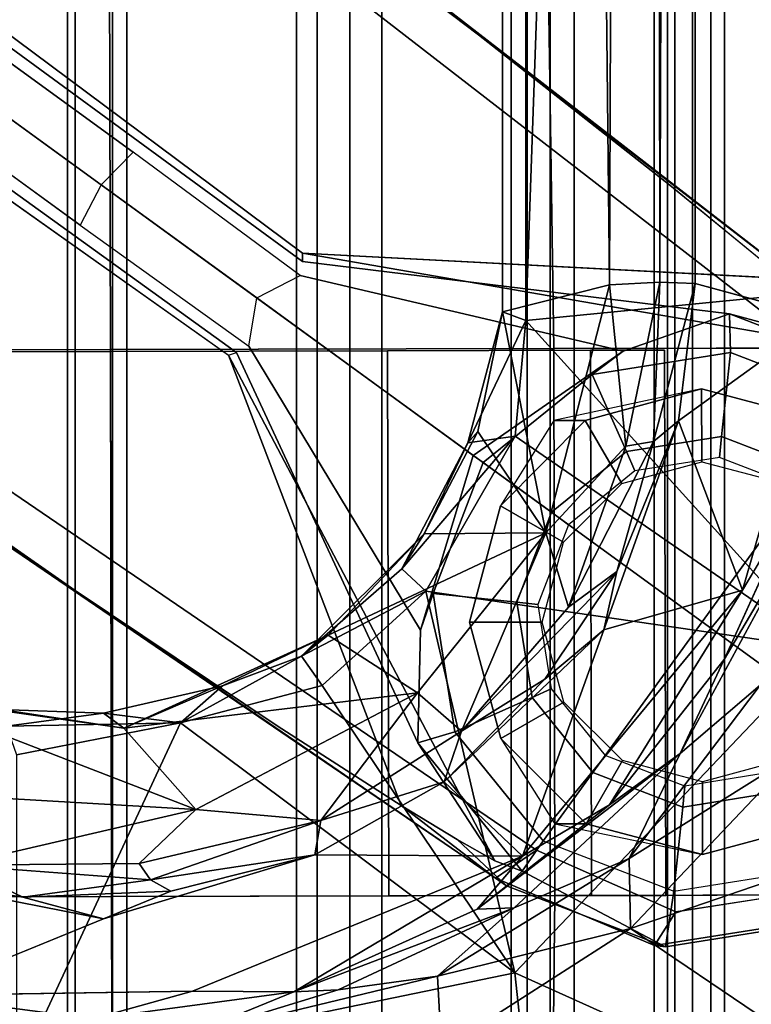
# Model space of a CAD drawing. Units: inches. Extents: x -14.5 to 10.9, y -12.9 to 12.9.
# Drawn here: x 9.2 to 10.2, y -7.9 to -6.5 of the extents above; entities that cross this region are included whole.
import ezdxf

# ---------------------------------------------------------------- set-up
doc = ezdxf.new("R2010")
doc.units = ezdxf.units.IN
doc.header["$MEASUREMENT"] = 0
for name, color, linetype in [('SEAT-BASE', 5, 'Continuous'), ('SEAT-CASTER', 5, 'Continuous'), ('SEAT-FABRIC', 5, 'Continuous')]:
    doc.layers.add(name, color=color, linetype=linetype)

msp = doc.modelspace()

# ---------------------------------------------------------------- linework, layer by layer
at = {"layer": 'SEAT-BASE'}
for points in [[(9.8656, 6.8885, 11.6424), (9.8743, -6.9399, 11.6479), (10.3615, 7.1395, 11.6669)], [(9.8743, -6.9399, 11.6479), (10.3845, -6.8897, 11.666), (10.3615, 7.1395, 11.6669)], [(10.0393, 6.8873, 11.3714), (10.1038, 6.958, 10.6586), (10.0555, -6.8881, 11.3464)], [(10.1038, 6.958, 10.6586), (10.1031, -6.8899, 10.662), (10.0555, -6.8881, 11.3464)], [(9.84, 6.9092, 11.5673), (9.9872, -6.8917, 11.4491), (9.8424, -6.928, 11.545)], [(10.0393, 6.8873, 11.3714), (9.9872, -6.8917, 11.4491), (9.84, 6.9092, 11.5673)], [(9.9872, -6.8917, 11.4491), (10.0393, 6.8873, 11.3714), (10.0555, -6.8881, 11.3464)], [(1.7863, -0.4276, 8.1735), (10.3371, -7.0385, 4.7238), (10.356, -6.9741, 4.6477), (1.8134, -0.3629, 8.0987)], [(1.7863, -0.4276, 8.1735), (10.3371, -7.0385, 4.7238), (10.356, -6.9741, 4.6477), (1.8134, -0.3629, 8.0987)], [(1.7993, -0.3787, 7.9856), (1.8134, -0.3629, 8.0987), (10.356, -6.9741, 4.6477), (9.8102, -6.5535, 4.8238)], [(1.7993, -0.3787, 7.9856), (1.8134, -0.3629, 8.0987), (10.356, -6.9741, 4.6477), (9.8102, -6.5535, 4.8238)], [(1.7993, -0.3787, 7.9856), (1.7602, -0.4671, 7.914), (9.8102, -6.5535, 4.8238), (1.7993, -0.3787, 7.9856)], [(1.7993, -0.3787, 7.9856), (1.7602, -0.4671, 7.914), (9.8102, -6.5535, 4.8238), (1.7993, -0.3787, 7.9856)], [(1.3725, -0.9972, 8.2213), (10.1127, -7.3473, 4.7639), (10.3371, -7.0385, 4.7238), (1.7863, -0.4276, 8.1735)], [(1.3725, -0.9972, 8.2213), (10.1127, -7.3473, 4.7639), (10.3371, -7.0385, 4.7238), (1.7863, -0.4276, 8.1735)], [(9.8884, -7.6561, 4.7238), (10.1127, -7.3473, 4.7639), (1.3725, -0.9972, 8.2213), (0.9587, -1.5667, 8.1735)], [(9.8884, -7.6561, 4.7238), (10.1127, -7.3473, 4.7639), (1.3725, -0.9972, 8.2213), (0.9587, -1.5667, 8.1735)], [(1.6956, -1.1566, 5.2504), (9.3425, -6.7124, 3.6462), (9.2995, -6.7565, 3.5938), (1.6526, -1.2007, 5.1979)], [(1.6956, -1.1566, 5.2504), (9.3425, -6.7124, 3.6462), (9.2995, -6.7565, 3.5938), (1.6526, -1.2007, 5.1979)], [(9.2995, -6.7565, 3.5938), (9.2709, -6.811, 3.6462), (1.624, -1.2552, 5.2504), (1.6526, -1.2007, 5.1979)], [(9.2995, -6.7565, 3.5938), (9.2709, -6.811, 3.6462), (1.624, -1.2552, 5.2504), (1.6526, -1.2007, 5.1979)], [(9.2642, -7.3049, 4.8238), (0.9882, -1.5297, 7.914), (0.9162, -1.5942, 7.9856)], [(9.2642, -7.3049, 4.8238), (0.9882, -1.5297, 7.914), (0.9162, -1.5942, 7.9856)], [(9.8329, -7.6941, 4.6477), (9.8884, -7.6561, 4.7238), (0.9587, -1.5667, 8.1735), (0.9055, -1.6125, 8.0987)], [(9.8329, -7.6941, 4.6477), (9.8884, -7.6561, 4.7238), (0.9587, -1.5667, 8.1735), (0.9055, -1.6125, 8.0987)], [(9.8329, -7.6941, 4.6477), (0.9055, -1.6125, 8.0987), (0.9162, -1.5942, 7.9856), (9.2642, -7.3049, 4.8238)], [(9.8329, -7.6941, 4.6477), (0.9055, -1.6125, 8.0987), (0.9162, -1.5942, 7.9856), (9.2642, -7.3049, 4.8238)], [(9.8102, -6.5535, 4.8238), (10.356, -6.9741, 4.6477), (10.223, -6.883, 4.424), (10.0689, -6.7568, 4.6457)], [(9.8102, -6.5535, 4.8238), (10.356, -6.9741, 4.6477), (10.223, -6.883, 4.424), (10.0689, -6.7568, 4.6457)], [(9.2995, -6.7565, 3.5938), (9.5099, -6.9093, 3.4975), (9.5686, -6.8791, 3.5418), (9.3425, -6.7124, 3.6462)], [(9.2995, -6.7565, 3.5938), (9.5099, -6.9093, 3.4975), (9.5686, -6.8791, 3.5418), (9.3425, -6.7124, 3.6462)], [(9.4993, -6.9745, 3.5418), (9.5099, -6.9093, 3.4975), (9.2995, -6.7565, 3.5938), (9.2709, -6.811, 3.6462)], [(9.4993, -6.9745, 3.5418), (9.5099, -6.9093, 3.4975), (9.2995, -6.7565, 3.5938), (9.2709, -6.811, 3.6462)], [(9.5717, -6.8603, 4.0374), (9.5716, -6.849, 4.2852), (10.3334, -6.9806, 4.1069), (10.1497, -6.9308, 3.8946)], [(9.5717, -6.8603, 4.0374), (9.5716, -6.849, 4.2852), (10.3334, -6.9806, 4.1069), (10.1497, -6.9308, 3.8946)], [(9.5716, -6.849, 4.2852), (10.223, -6.883, 4.424), (10.2901, -6.9408, 4.2651), (10.3334, -6.9806, 4.1069)], [(9.5716, -6.849, 4.2852), (10.223, -6.883, 4.424), (10.2901, -6.9408, 4.2651), (10.3334, -6.9806, 4.1069)], [(9.5099, -6.9093, 3.4975), (9.5686, -6.8791, 3.5418), (10.0059, -6.9813, 2.8386), (9.803, -7.1223, 2.8824)], [(9.5099, -6.9093, 3.4975), (9.5686, -6.8791, 3.5418), (10.0059, -6.9813, 2.8386), (9.803, -7.1223, 2.8824)], [(9.8424, -6.928, 11.545), (9.9872, -6.8917, 11.4491), (9.9013, -7.227, 11.4737)], [(10.2766, -7.3838, 11.6719), (10.3845, -6.8897, 11.666), (9.8743, -6.9399, 11.6479)], [(9.9013, -7.227, 11.4737), (9.9872, -6.8917, 11.4491), (10.0095, -7.1098, 11.3924)], [(9.9872, -6.8917, 11.4491), (10.0555, -6.8881, 11.3464), (10.0095, -7.1098, 11.3924)], [(10.0471, -7.1037, 11.2834), (10.0095, -7.1098, 11.3924), (10.0555, -6.8881, 11.3464)], [(10.0471, -7.1037, 11.2834), (10.0555, -6.8881, 11.3464), (10.1031, -6.8899, 10.662)], [(10.1031, -6.8899, 10.662), (10.0806, -7.0757, 10.6585), (10.0471, -7.1037, 11.2834)], [(10.0806, -7.0757, 10.6585), (10.1031, -6.8899, 10.662), (10.274, -6.9362, 10.6433)], [(9.7316, -7.3588, 2.8386), (9.4993, -6.9745, 3.5418), (9.5099, -6.9093, 3.4975), (9.803, -7.1223, 2.8824)], [(9.7316, -7.3588, 2.8386), (9.4993, -6.9745, 3.5418), (9.5099, -6.9093, 3.4975), (9.803, -7.1223, 2.8824)], [(9.8091, -7.09, 11.5443), (9.7956, -7.1055, 11.6062), (9.8424, -6.928, 11.545)], [(9.7956, -7.1055, 11.6062), (9.8743, -6.9399, 11.6479), (9.8424, -6.928, 11.545)], [(9.8091, -7.09, 11.5443), (9.8424, -6.928, 11.545), (9.9013, -7.227, 11.4737)], [(9.9638, -7.0128, 2.4045), (10.0059, -6.9813, 2.8386), (10.1497, -6.9308, 3.8946), (10.151, -6.9832, 2.4045)], [(9.9638, -7.0128, 2.4045), (10.0059, -6.9813, 2.8386), (10.1497, -6.9308, 3.8946), (10.151, -6.9832, 2.4045)], [(10.1675, -7.3044, 10.6388), (10.0806, -7.0757, 10.6585), (10.274, -6.9362, 10.6433)], [(10.151, -6.9832, 2.4045), (10.1497, -6.9308, 3.8946), (10.3581, -7.0113, 3.8341), (10.3279, -7.0511, 2.4045)], [(10.151, -6.9832, 2.4045), (10.1497, -6.9308, 3.8946), (10.3581, -7.0113, 3.8341), (10.3279, -7.0511, 2.4045)], [(10.3334, -6.9806, 4.1069), (10.3581, -7.0113, 3.8341), (10.1497, -6.9308, 3.8946)], [(10.3334, -6.9806, 4.1069), (10.3581, -7.0113, 3.8341), (10.1497, -6.9308, 3.8946), (10.3334, -6.9806, 4.1069)], [(10.3334, -6.9806, 4.1069), (10.3581, -7.0113, 3.8341), (10.1497, -6.9308, 3.8946)], [(10.3334, -6.9806, 4.1069), (10.3581, -7.0113, 3.8341), (10.1497, -6.9308, 3.8946), (10.3334, -6.9806, 4.1069)], [(10.274, -6.9362, 10.6433), (10.2446, -7.1747, 10.6595), (10.1675, -7.3044, 10.6388)], [(9.8743, -6.9399, 11.6479), (9.7956, -7.1055, 11.6062), (9.8595, -7.0965, 11.6681)], [(9.8743, -6.9399, 11.6479), (9.8595, -7.0965, 11.6681), (10.2766, -7.3838, 11.6719)], [(9.8321, -7.6705, 4.1069), (9.4716, -6.9867, 4.2852), (9.4823, -6.9832, 4.0374), (9.728, -7.5112, 3.8946)], [(9.8321, -7.6705, 4.1069), (9.4716, -6.9867, 4.2852), (9.4823, -6.9832, 4.0374), (9.728, -7.5112, 3.8946)], [(9.781, -7.6417, 4.2651), (9.7052, -7.5957, 4.424), (9.4716, -6.9867, 4.2852), (9.8321, -7.6705, 4.1069)], [(9.781, -7.6417, 4.2651), (9.7052, -7.5957, 4.424), (9.4716, -6.9867, 4.2852), (9.8321, -7.6705, 4.1069)], [(9.8165, -7.1321, 2.4045), (9.803, -7.1223, 2.8824), (10.0059, -6.9813, 2.8386), (9.9638, -7.0128, 2.4045)], [(9.8165, -7.1321, 2.4045), (9.803, -7.1223, 2.8824), (10.0059, -6.9813, 2.8386), (9.9638, -7.0128, 2.4045)], [(10.0102, -7.1171, 2.4045), (9.9638, -7.0128, 2.4045), (10.151, -6.9832, 2.4045), (10.139, -7.0967, 2.4045)], [(10.0102, -7.1171, 2.4045), (9.9638, -7.0128, 2.4045), (10.151, -6.9832, 2.4045), (10.139, -7.0967, 2.4045)], [(10.139, -7.0967, 2.4045), (10.151, -6.9832, 2.4045), (10.3279, -7.0511, 2.4045), (10.2608, -7.1435, 2.4045)], [(10.139, -7.0967, 2.4045), (10.151, -6.9832, 2.4045), (10.3279, -7.0511, 2.4045), (10.2608, -7.1435, 2.4045)], [(9.9089, -7.1992, 2.4045), (9.8165, -7.1321, 2.4045), (9.9638, -7.0128, 2.4045), (10.0102, -7.1171, 2.4045)], [(9.9089, -7.1992, 2.4045), (9.8165, -7.1321, 2.4045), (9.9638, -7.0128, 2.4045), (10.0102, -7.1171, 2.4045)], [(10.0806, -7.0757, 10.6585), (10.1675, -7.3044, 10.6388), (9.9798, -7.3584, 10.6631)], [(9.9973, -7.2795, 10.6843), (10.0806, -7.0757, 10.6585), (9.9798, -7.3584, 10.6631)], [(10.0806, -7.0757, 10.6585), (9.9973, -7.2795, 10.6843), (10.0471, -7.1037, 11.2834)], [(9.7956, -7.1055, 11.6062), (9.7063, -7.2758, 11.6457), (9.8595, -7.0965, 11.6681)], [(9.8595, -7.0965, 11.6681), (9.7063, -7.2758, 11.6457), (9.7387, -7.306, 11.6864)], [(9.8091, -7.09, 11.5443), (9.7367, -7.2282, 11.5615), (9.7956, -7.1055, 11.6062)], [(9.7367, -7.2282, 11.5615), (9.8091, -7.09, 11.5443), (9.9013, -7.227, 11.4737)], [(9.8595, -7.0965, 11.6681), (9.7387, -7.306, 11.6864), (10.2766, -7.3838, 11.6719)], [(10.0218, -7.1432, 2.5226), (10.0102, -7.1171, 2.4045), (10.139, -7.0967, 2.4045), (10.1361, -7.1251, 2.5226)], [(10.0218, -7.1432, 2.5226), (10.0102, -7.1171, 2.4045), (10.139, -7.0967, 2.4045), (10.1361, -7.1251, 2.5226)], [(10.1361, -7.1251, 2.5226), (10.139, -7.0967, 2.4045), (10.2608, -7.1435, 2.4045), (10.244, -7.1666, 2.5226)], [(10.1361, -7.1251, 2.5226), (10.139, -7.0967, 2.4045), (10.2608, -7.1435, 2.4045), (10.244, -7.1666, 2.5226)], [(9.7367, -7.2282, 11.5615), (9.7063, -7.2758, 11.6457), (9.7956, -7.1055, 11.6062)], [(9.932, -7.3275, 11.3586), (9.9013, -7.227, 11.4737), (10.0095, -7.1098, 11.3924)], [(10.0471, -7.1037, 11.2834), (9.9973, -7.2795, 10.6843), (9.932, -7.3275, 11.3586)], [(10.0471, -7.1037, 11.2834), (9.932, -7.3275, 11.3586), (10.0095, -7.1098, 11.3924)], [(9.7316, -7.3588, 2.8386), (9.803, -7.1223, 2.8824), (9.8165, -7.1321, 2.4045), (9.7486, -7.309, 2.4045)], [(9.7316, -7.3588, 2.8386), (9.803, -7.1223, 2.8824), (9.8165, -7.1321, 2.4045), (9.7486, -7.309, 2.4045)], [(9.932, -7.216, 2.5226), (9.9089, -7.1992, 2.4045), (10.0102, -7.1171, 2.4045), (10.0218, -7.1432, 2.5226)], [(9.932, -7.216, 2.5226), (9.9089, -7.1992, 2.4045), (10.0102, -7.1171, 2.4045), (10.0218, -7.1432, 2.5226)], [(9.7486, -7.309, 2.4045), (9.8165, -7.1321, 2.4045), (9.9089, -7.1992, 2.4045), (9.8621, -7.321, 2.4045)], [(9.7486, -7.309, 2.4045), (9.8165, -7.1321, 2.4045), (9.9089, -7.1992, 2.4045), (9.8621, -7.321, 2.4045)], [(10.1426, -7.3982, 10.6659), (10.2446, -7.1747, 10.6595), (10.2591, -7.2009, 11.1388)], [(9.8621, -7.321, 2.4045), (9.9089, -7.1992, 2.4045), (9.932, -7.216, 2.5226), (9.8905, -7.324, 2.5226)], [(9.8621, -7.321, 2.4045), (9.9089, -7.1992, 2.4045), (9.932, -7.216, 2.5226), (9.8905, -7.324, 2.5226)], [(10.083, -7.5255, 11.1701), (10.1426, -7.3982, 10.6659), (10.2591, -7.2009, 11.1388)], [(10.083, -7.5255, 11.1701), (10.2591, -7.2009, 11.1388), (10.1911, -7.4331, 11.2368)], [(9.6066, -7.3655, 11.5904), (9.5703, -7.3939, 11.6779), (9.7367, -7.2282, 11.5615)], [(9.5703, -7.3939, 11.6779), (9.7063, -7.2758, 11.6457), (9.7367, -7.2282, 11.5615)], [(9.6066, -7.3655, 11.5904), (9.7367, -7.2282, 11.5615), (9.9013, -7.227, 11.4737)], [(9.7276, -7.4436, 11.4965), (9.6066, -7.3655, 11.5904), (9.9013, -7.227, 11.4737)], [(9.9013, -7.227, 11.4737), (9.7871, -7.4951, 11.3753), (9.7276, -7.4436, 11.4965)], [(9.9013, -7.227, 11.4737), (9.932, -7.3275, 11.3586), (9.7871, -7.4951, 11.3753)], [(9.7063, -7.2758, 11.6457), (9.5703, -7.3939, 11.6779), (9.7387, -7.306, 11.6864)], [(9.7871, -7.4951, 11.3753), (9.9973, -7.2795, 10.6843), (9.8998, -7.4248, 10.6961)], [(9.932, -7.3275, 11.3586), (9.9973, -7.2795, 10.6843), (9.7871, -7.4951, 11.3753)], [(9.8998, -7.4248, 10.6961), (9.9973, -7.2795, 10.6843), (9.9798, -7.3584, 10.6631)], [(9.7052, -7.5957, 4.424), (9.8329, -7.6941, 4.6477), (9.2642, -7.3049, 4.8238), (9.5376, -7.4882, 4.6457)], [(9.7052, -7.5957, 4.424), (9.8329, -7.6941, 4.6477), (9.2642, -7.3049, 4.8238), (9.5376, -7.4882, 4.6457)], [(9.7387, -7.306, 11.6864), (9.5703, -7.3939, 11.6779), (9.5984, -7.4337, 11.7174)], [(9.7387, -7.306, 11.6864), (9.5984, -7.4337, 11.7174), (9.8592, -7.822, 11.7139)], [(9.728, -7.5112, 3.8946), (9.7316, -7.3588, 2.8386), (9.7486, -7.309, 2.4045), (9.7782, -7.4962, 2.4045)], [(9.728, -7.5112, 3.8946), (9.7316, -7.3588, 2.8386), (9.7486, -7.309, 2.4045), (9.7782, -7.4962, 2.4045)], [(9.7387, -7.306, 11.6864), (9.8592, -7.822, 11.7139), (10.2766, -7.3838, 11.6719)], [(9.7782, -7.4962, 2.4045), (9.7486, -7.309, 2.4045), (9.8621, -7.321, 2.4045), (9.8825, -7.4498, 2.4045)], [(9.7782, -7.4962, 2.4045), (9.7486, -7.309, 2.4045), (9.8621, -7.321, 2.4045), (9.8825, -7.4498, 2.4045)], [(10.1675, -7.3044, 10.6388), (9.8697, -7.6642, 10.668), (9.9798, -7.3584, 10.6631)], [(10.1675, -7.3044, 10.6388), (9.9874, -7.5951, 10.681), (9.8697, -7.6642, 10.668)], [(9.8825, -7.4498, 2.4045), (9.8621, -7.321, 2.4045), (9.8905, -7.324, 2.5226), (9.9086, -7.4382, 2.5226)], [(9.8825, -7.4498, 2.4045), (9.8621, -7.321, 2.4045), (9.8905, -7.324, 2.5226), (9.9086, -7.4382, 2.5226)], [(9.8697, -7.6642, 10.668), (9.7637, -7.5639, 10.6957), (9.9798, -7.3584, 10.6631)], [(9.7637, -7.5639, 10.6957), (9.8998, -7.4248, 10.6961), (9.9798, -7.3584, 10.6631)], [(9.6066, -7.3655, 11.5904), (9.7276, -7.4436, 11.4965), (9.33, -7.4912, 11.6527)], [(9.33, -7.4912, 11.6527), (9.4636, -7.4338, 11.6539), (9.6066, -7.3655, 11.5904)], [(9.4636, -7.4338, 11.6539), (9.5703, -7.3939, 11.6779), (9.6066, -7.3655, 11.5904)], [(9.8592, -7.822, 11.7139), (10.3243, -8.0317, 11.5891), (10.2766, -7.3838, 11.6719)], [(9.5703, -7.3939, 11.6779), (9.4636, -7.4338, 11.6539), (9.4068, -7.4841, 11.7489)], [(9.5703, -7.3939, 11.6779), (9.4068, -7.4841, 11.7489), (9.5984, -7.4337, 11.7174)], [(9.9874, -7.5951, 10.681), (10.1426, -7.3982, 10.6659), (10.083, -7.5255, 11.1701)], [(9.8998, -7.4248, 10.6961), (9.7637, -7.5639, 10.6957), (9.7871, -7.4951, 11.3753)], [(9.4636, -7.4338, 11.6539), (9.3025, -7.4708, 11.6894), (9.4068, -7.4841, 11.7489)], [(9.33, -7.4912, 11.6527), (9.3025, -7.4708, 11.6894), (9.4636, -7.4338, 11.6539)], [(9.7276, -7.4436, 11.4965), (9.4276, -7.601, 11.5547), (9.33, -7.4912, 11.6527)], [(9.5984, -7.4337, 11.7174), (9.4068, -7.4841, 11.7489), (9.8592, -7.822, 11.7139)], [(9.7276, -7.4436, 11.4965), (9.5965, -7.6162, 11.408), (9.4276, -7.601, 11.5547)], [(9.7871, -7.4951, 11.3753), (9.5965, -7.6162, 11.408), (9.7276, -7.4436, 11.4965)], [(9.9646, -7.5512, 2.4045), (9.8825, -7.4498, 2.4045), (9.9086, -7.4382, 2.5226), (9.9814, -7.5281, 2.5226)], [(9.9646, -7.5512, 2.4045), (9.8825, -7.4498, 2.4045), (9.9086, -7.4382, 2.5226), (9.9814, -7.5281, 2.5226)], [(10.1911, -7.4331, 11.2368), (10.2393, -7.5265, 11.3299), (10.0141, -7.6676, 11.2805)], [(10.1911, -7.4331, 11.2368), (10.0141, -7.6676, 11.2805), (10.083, -7.5255, 11.1701)], [(9.4276, -7.601, 11.5547), (9.0093, -7.5767, 11.6624), (9.0208, -7.4445, 11.7584)], [(9.33, -7.4912, 11.6527), (9.4276, -7.601, 11.5547), (9.0208, -7.4445, 11.7584)], [(9.0208, -7.4445, 11.7584), (9.1499, -7.4656, 11.7537), (9.33, -7.4912, 11.6527)], [(9.8975, -7.6435, 2.4045), (9.7782, -7.4962, 2.4045), (9.8825, -7.4498, 2.4045), (9.9646, -7.5512, 2.4045)], [(9.8975, -7.6435, 2.4045), (9.7782, -7.4962, 2.4045), (9.8825, -7.4498, 2.4045), (9.9646, -7.5512, 2.4045)], [(9.1714, -7.4883, 11.7957), (9.3025, -7.4708, 11.6894), (9.1499, -7.4656, 11.7537)], [(9.1499, -7.4656, 11.7537), (9.3025, -7.4708, 11.6894), (9.33, -7.4912, 11.6527)], [(9.4068, -7.4841, 11.7489), (9.3025, -7.4708, 11.6894), (9.1714, -7.4883, 11.7957)], [(9.4068, -7.4841, 11.7489), (9.1714, -7.4883, 11.7957), (9.1849, -7.5273, 11.8245)], [(9.4068, -7.4841, 11.7489), (9.1849, -7.5273, 11.8245), (9.1849, -7.961, 11.8477)], [(9.8592, -7.822, 11.7139), (9.4068, -7.4841, 11.7489), (9.1849, -7.961, 11.8477)], [(9.7871, -7.4951, 11.3753), (9.7637, -7.5639, 10.6957), (9.5965, -7.6162, 11.408)], [(9.869, -7.6845, 3.8341), (9.728, -7.5112, 3.8946), (9.7782, -7.4962, 2.4045), (9.8975, -7.6435, 2.4045)], [(9.869, -7.6845, 3.8341), (9.728, -7.5112, 3.8946), (9.7782, -7.4962, 2.4045), (9.8975, -7.6435, 2.4045)], [(9.728, -7.5112, 3.8946), (9.869, -7.6845, 3.8341), (9.8321, -7.6705, 4.1069), (9.728, -7.5112, 3.8946)], [(9.728, -7.5112, 3.8946), (9.869, -7.6845, 3.8341), (9.8321, -7.6705, 4.1069), (9.728, -7.5112, 3.8946)], [(10.083, -7.5255, 11.1701), (9.8585, -7.7342, 11.2141), (9.8081, -7.7361, 10.7015)], [(10.083, -7.5255, 11.1701), (9.8081, -7.7361, 10.7015), (9.9874, -7.5951, 10.681)], [(10.083, -7.5255, 11.1701), (10.0141, -7.6676, 11.2805), (9.8585, -7.7342, 11.2141)], [(9.9646, -7.5512, 2.4045), (10.0864, -7.5979, 2.4045), (10.0894, -7.5695, 2.5226), (9.9814, -7.5281, 2.5226)], [(9.9646, -7.5512, 2.4045), (10.0864, -7.5979, 2.4045), (10.0894, -7.5695, 2.5226), (9.9814, -7.5281, 2.5226)], [(10.2393, -7.5265, 11.3299), (10.0159, -7.7623, 11.3598), (10.0141, -7.6676, 11.2805)], [(10.2393, -7.5265, 11.3299), (10.4467, -7.6148, 11.399), (10.0159, -7.7623, 11.3598)], [(9.8975, -7.6435, 2.4045), (10.0744, -7.7115, 2.4045), (10.0864, -7.5979, 2.4045), (9.9646, -7.5512, 2.4045)], [(9.8975, -7.6435, 2.4045), (10.0744, -7.7115, 2.4045), (10.0864, -7.5979, 2.4045), (9.9646, -7.5512, 2.4045)], [(10.0864, -7.5979, 2.4045), (10.2152, -7.5775, 2.4045), (10.2036, -7.5514, 2.5226), (10.0894, -7.5695, 2.5226)], [(10.0864, -7.5979, 2.4045), (10.2152, -7.5775, 2.4045), (10.2036, -7.5514, 2.5226), (10.0894, -7.5695, 2.5226)], [(9.4276, -7.601, 11.5547), (9.1027, -7.6767, 11.5106), (9.0093, -7.5767, 11.6624)], [(9.7637, -7.5639, 10.6957), (9.5887, -7.6625, 10.7185), (9.5965, -7.6162, 11.408)], [(9.5887, -7.6625, 10.7185), (9.7637, -7.5639, 10.6957), (9.8697, -7.6642, 10.668)], [(10.0744, -7.7115, 2.4045), (10.2616, -7.6818, 2.4045), (10.2152, -7.5775, 2.4045), (10.0864, -7.5979, 2.4045)], [(10.0744, -7.7115, 2.4045), (10.2616, -7.6818, 2.4045), (10.2152, -7.5775, 2.4045), (10.0864, -7.5979, 2.4045)], [(9.3508, -7.6744, 11.4779), (9.1027, -7.6767, 11.5106), (9.4276, -7.601, 11.5547)], [(9.5965, -7.6162, 11.408), (9.3508, -7.6744, 11.4779), (9.4276, -7.601, 11.5547)], [(9.8329, -7.6941, 4.6477), (9.7052, -7.5957, 4.424), (9.781, -7.6417, 4.2651), (9.8481, -7.7044, 4.5257)], [(9.8329, -7.6941, 4.6477), (9.7052, -7.5957, 4.424), (9.781, -7.6417, 4.2651), (9.8481, -7.7044, 4.5257)], [(9.9874, -7.5951, 10.681), (9.8081, -7.7361, 10.7015), (9.8697, -7.6642, 10.668)], [(9.5965, -7.6162, 11.408), (9.3659, -7.6964, 11.3899), (9.3508, -7.6744, 11.4779)], [(9.3659, -7.6964, 11.3899), (9.5965, -7.6162, 11.408), (9.5887, -7.6625, 10.7185)], [(10.4467, -7.6148, 11.399), (10.2013, -7.8874, 11.4281), (10.0159, -7.7623, 11.3598)], [(9.8321, -7.6705, 4.1069), (9.869, -7.6845, 3.8341), (9.8481, -7.7044, 4.5257), (9.781, -7.6417, 4.2651)], [(9.8321, -7.6705, 4.1069), (9.869, -7.6845, 3.8341), (9.8481, -7.7044, 4.5257), (9.781, -7.6417, 4.2651)], [(9.8975, -7.6435, 2.4045), (10.0744, -7.7115, 2.4045), (10.0629, -7.7868, 4.5257), (9.869, -7.6845, 3.8341)], [(9.8975, -7.6435, 2.4045), (10.0744, -7.7115, 2.4045), (10.0629, -7.7868, 4.5257), (9.869, -7.6845, 3.8341)], [(9.8329, -7.6941, 4.6477), (10.0483, -7.785, 4.5892), (10.0773, -7.7394, 4.6617), (9.8884, -7.6561, 4.7238)], [(9.8329, -7.6941, 4.6477), (10.0483, -7.785, 4.5892), (10.0773, -7.7394, 4.6617), (9.8884, -7.6561, 4.7238)], [(9.3936, -7.7116, 10.7686), (9.5887, -7.6625, 10.7185), (9.3023, -7.749, 10.7542)], [(9.5887, -7.6625, 10.7185), (9.3936, -7.7116, 10.7686), (9.3659, -7.6964, 11.3899)], [(9.8697, -7.6642, 10.668), (9.5601, -7.8479, 10.7348), (9.423, -7.8468, 10.7251)], [(9.8081, -7.7361, 10.7015), (9.5601, -7.8479, 10.7348), (9.8697, -7.6642, 10.668)], [(10.0141, -7.6676, 11.2805), (9.7546, -7.8268, 11.2975), (9.8585, -7.7342, 11.2141)], [(10.0159, -7.7623, 11.3598), (9.7546, -7.8268, 11.2975), (10.0141, -7.6676, 11.2805)], [(9.1932, -7.7198, 10.8004), (8.9903, -7.6876, 10.8181), (9.1027, -7.6767, 11.5106)], [(9.3659, -7.6964, 11.3899), (9.1027, -7.6767, 11.5106), (9.3508, -7.6744, 11.4779)], [(9.3659, -7.6964, 11.3899), (9.1932, -7.7198, 10.8004), (9.1027, -7.6767, 11.5106)], [(10.0744, -7.7115, 2.4045), (10.2616, -7.6818, 2.4045), (10.2901, -7.7508, 4.5257), (10.0629, -7.7868, 4.5257)], [(10.0744, -7.7115, 2.4045), (10.2616, -7.6818, 2.4045), (10.2901, -7.7508, 4.5257), (10.0629, -7.7868, 4.5257)], [(8.9903, -7.6876, 10.8181), (9.3023, -7.749, 10.7542), (9.0484, -7.8527, 10.7904)], [(8.9903, -7.6876, 10.8181), (9.1932, -7.7198, 10.8004), (9.3023, -7.749, 10.7542)], [(9.3936, -7.7116, 10.7686), (9.1932, -7.7198, 10.8004), (9.3659, -7.6964, 11.3899)], [(10.0483, -7.785, 4.5892), (9.8329, -7.6941, 4.6477), (9.8481, -7.7044, 4.5257), (10.0629, -7.7868, 4.5257)], [(10.0483, -7.785, 4.5892), (9.8329, -7.6941, 4.6477), (9.8481, -7.7044, 4.5257), (10.0629, -7.7868, 4.5257)], [(9.869, -7.6845, 3.8341), (10.0629, -7.7868, 4.5257), (9.8481, -7.7044, 4.5257), (9.869, -7.6845, 3.8341)], [(9.869, -7.6845, 3.8341), (10.0629, -7.7868, 4.5257), (9.8481, -7.7044, 4.5257), (9.869, -7.6845, 3.8341)], [(10.3026, -7.745, 4.5401), (10.2968, -7.7057, 4.6092), (10.0773, -7.7394, 4.6617), (10.0483, -7.785, 4.5892)], [(10.3026, -7.745, 4.5401), (10.2968, -7.7057, 4.6092), (10.0773, -7.7394, 4.6617), (10.0483, -7.785, 4.5892)], [(9.1932, -7.7198, 10.8004), (9.3936, -7.7116, 10.7686), (9.3023, -7.749, 10.7542)], [(9.8081, -7.7361, 10.7015), (9.8585, -7.7342, 11.2141), (9.5601, -7.8479, 10.7348)], [(9.8585, -7.7342, 11.2141), (9.6203, -7.8451, 11.212), (9.5601, -7.8479, 10.7348)], [(9.7546, -7.8268, 11.2975), (9.6203, -7.8451, 11.212), (9.8585, -7.7342, 11.2141)], [(10.0483, -7.785, 4.5892), (10.0629, -7.7868, 4.5257), (10.2901, -7.7508, 4.5257), (10.3026, -7.745, 4.5401)], [(10.0483, -7.785, 4.5892), (10.0629, -7.7868, 4.5257), (10.2901, -7.7508, 4.5257), (10.3026, -7.745, 4.5401)], [(9.7546, -7.8268, 11.2975), (10.0159, -7.7623, 11.3598), (9.7598, -7.9263, 11.4053)], [(10.0159, -7.7623, 11.3598), (10.2013, -7.8874, 11.4281), (9.7598, -7.9263, 11.4053)], [(9.1849, -7.961, 11.8477), (9.9088, -8.2844, 11.6475), (9.8592, -7.822, 11.7139)], [(9.7546, -7.8268, 11.2975), (9.7598, -7.9263, 11.4053), (9.408, -7.9099, 11.3324)], [(9.408, -7.9099, 11.3324), (9.6203, -7.8451, 11.212), (9.7546, -7.8268, 11.2975)], [(9.9088, -8.2844, 11.6475), (10.3243, -8.0317, 11.5891), (9.8592, -7.822, 11.7139)], [(9.2887, -7.8844, 10.7657), (9.0484, -7.8527, 10.7904), (9.423, -7.8468, 10.7251)], [(9.2887, -7.8844, 10.7657), (9.1561, -7.905, 11.3564), (9.0484, -7.8527, 10.7904)], [(9.5601, -7.8479, 10.7348), (9.2887, -7.8844, 10.7657), (9.423, -7.8468, 10.7251)], [(9.5601, -7.8479, 10.7348), (9.408, -7.9099, 11.3324), (9.2887, -7.8844, 10.7657)], [(9.6203, -7.8451, 11.212), (9.408, -7.9099, 11.3324), (9.5601, -7.8479, 10.7348)]]:
    msp.add_3dface(points, dxfattribs=at)
for points, invisible_edges in [([(10.1038, 6.958, 10.6586), (10.2758, 6.8898, 10.6455), (10.1031, -6.8899, 10.662)], 2), ([(9.8424, -6.928, 11.545), (9.8743, -6.9399, 11.6479), (9.84, 6.9092, 11.5673)], 2), ([(9.8743, -6.9399, 11.6479), (9.8656, 6.8885, 11.6424), (9.84, 6.9092, 11.5673)], 12), ([(10.2758, 6.8898, 10.6455), (10.274, -6.9362, 10.6433), (10.1031, -6.8899, 10.662)], 12), ([(9.5716, -6.849, 4.2852), (1.665, -0.9554, 7.4174), (1.7602, -0.4671, 7.914), (9.8102, -6.5535, 4.8238)], 10), ([(9.5716, -6.849, 4.2852), (1.665, -0.9554, 7.4174), (1.7602, -0.4671, 7.914), (9.8102, -6.5535, 4.8238)], 10), ([(1.665, -0.9554, 7.4174), (9.5716, -6.8489, 4.2869), (9.5717, -6.8603, 4.0374), (1.6883, -1.0877, 6.7519)], 8), ([(1.665, -0.9554, 7.4174), (9.5716, -6.8489, 4.2869), (9.5717, -6.8603, 4.0374), (1.6883, -1.0877, 6.7519)], 8), ([(9.3425, -6.7124, 3.6462), (1.6956, -1.1566, 5.2504), (1.6883, -1.0877, 6.7519), (9.5717, -6.8603, 4.0374)], 10), ([(9.3425, -6.7124, 3.6462), (1.6956, -1.1566, 5.2504), (1.6883, -1.0877, 6.7519), (9.5717, -6.8603, 4.0374)], 10), ([(1.5562, -1.2695, 6.7519), (1.624, -1.2552, 5.2504), (9.2709, -6.811, 3.6462), (9.4823, -6.9832, 4.0374)], 5), ([(1.5562, -1.2695, 6.7519), (1.624, -1.2552, 5.2504), (9.2709, -6.811, 3.6462), (9.4823, -6.9832, 4.0374)], 5), ([(9.4823, -6.9832, 4.0374), (9.4714, -6.9867, 4.2869), (1.4232, -1.2883, 7.4174), (1.5562, -1.2695, 6.7519)], 5), ([(9.4823, -6.9832, 4.0374), (9.4714, -6.9867, 4.2869), (1.4232, -1.2883, 7.4174), (1.5562, -1.2695, 6.7519)], 5), ([(0.9882, -1.5297, 7.914), (1.4232, -1.2883, 7.4174), (9.4716, -6.9867, 4.2852), (9.2642, -7.3049, 4.8238)], 5), ([(0.9882, -1.5297, 7.914), (1.4232, -1.2883, 7.4174), (9.4716, -6.9867, 4.2852), (9.2642, -7.3049, 4.8238)], 5), ([(9.5716, -6.849, 4.2852), (9.8102, -6.5535, 4.8238), (10.0689, -6.7568, 4.6457), (10.223, -6.883, 4.424)], 1), ([(9.5716, -6.849, 4.2852), (9.8102, -6.5535, 4.8238), (10.0689, -6.7568, 4.6457), (10.223, -6.883, 4.424)], 1), ([(9.5686, -6.8791, 3.5418), (9.3425, -6.7124, 3.6462), (9.5717, -6.8603, 4.0374), (9.5686, -6.8791, 3.5418)], 6), ([(9.5686, -6.8791, 3.5418), (9.3425, -6.7124, 3.6462), (9.5717, -6.8603, 4.0374), (9.5686, -6.8791, 3.5418)], 6), ([(9.4823, -6.9832, 4.0374), (9.2709, -6.811, 3.6462), (9.4993, -6.9745, 3.5418)], 9), ([(9.4823, -6.9832, 4.0374), (9.2709, -6.811, 3.6462), (9.4993, -6.9745, 3.5418)], 9), ([(9.5717, -6.8603, 4.0374), (10.1497, -6.9308, 3.8946), (10.0059, -6.9813, 2.8386), (9.5686, -6.8791, 3.5418)], 8), ([(9.5717, -6.8603, 4.0374), (10.1497, -6.9308, 3.8946), (10.0059, -6.9813, 2.8386), (9.5686, -6.8791, 3.5418)], 8), ([(9.7316, -7.3588, 2.8386), (9.728, -7.5112, 3.8946), (9.4823, -6.9832, 4.0374), (9.4993, -6.9745, 3.5418)], 4), ([(9.7316, -7.3588, 2.8386), (9.728, -7.5112, 3.8946), (9.4823, -6.9832, 4.0374), (9.4993, -6.9745, 3.5418)], 4), ([(9.5376, -7.4882, 4.6457), (9.2642, -7.3049, 4.8238), (9.4716, -6.9867, 4.2852), (9.7052, -7.5957, 4.424)], 2), ([(9.5376, -7.4882, 4.6457), (9.2642, -7.3049, 4.8238), (9.4716, -6.9867, 4.2852), (9.7052, -7.5957, 4.424)], 2), ([(10.1127, -7.3473, 4.7639), (10.4746, -7.1924, 4.6617), (10.3371, -7.0385, 4.7238), (10.1127, -7.3473, 4.7639)], 1), ([(10.1127, -7.3473, 4.7639), (10.4746, -7.1924, 4.6617), (10.3371, -7.0385, 4.7238), (10.1127, -7.3473, 4.7639)], 1), ([(10.2446, -7.1747, 10.6595), (10.1426, -7.3982, 10.6659), (10.1675, -7.3044, 10.6388)], 2), ([(10.1127, -7.3473, 4.7639), (10.4403, -7.5853, 4.5942), (10.5104, -7.4117, 4.6092), (10.4746, -7.1924, 4.6617)], 8), ([(10.1127, -7.3473, 4.7639), (10.4403, -7.5853, 4.5942), (10.5104, -7.4117, 4.6092), (10.4746, -7.1924, 4.6617)], 8), ([(10.1426, -7.3982, 10.6659), (9.9874, -7.5951, 10.681), (10.1675, -7.3044, 10.6388)], 12), ([(9.8884, -7.6561, 4.7238), (10.0773, -7.7394, 4.6617), (10.1127, -7.3473, 4.7639)], 2), ([(9.8884, -7.6561, 4.7238), (10.0773, -7.7394, 4.6617), (10.1127, -7.3473, 4.7639)], 2), ([(10.2968, -7.7057, 4.6092), (10.4403, -7.5853, 4.5942), (10.1127, -7.3473, 4.7639), (10.0773, -7.7394, 4.6617)], 4), ([(10.2968, -7.7057, 4.6092), (10.4403, -7.5853, 4.5942), (10.1127, -7.3473, 4.7639), (10.0773, -7.7394, 4.6617)], 4), ([(9.5887, -7.6625, 10.7185), (9.423, -7.8468, 10.7251), (9.3023, -7.749, 10.7542)], 3), ([(9.423, -7.8468, 10.7251), (9.5887, -7.6625, 10.7185), (9.8697, -7.6642, 10.668)], 1), ([(9.0484, -7.8527, 10.7904), (9.3023, -7.749, 10.7542), (9.423, -7.8468, 10.7251)], 2)]:
    msp.add_3dface(points, dxfattribs=dict(at, invisible_edges=invisible_edges))
at = {"layer": 'SEAT-CASTER'}
for points in [[(9.3108, -6.4659, 0.0134), (9.3119, -6.9791, 0), (8.7119, -6.9804, 0.1608), (8.7175, -6.4672, 0.1724)], [(8.7175, -6.4672, 2.2276), (8.7119, -6.9804, 2.2392), (9.3119, -6.9791, 2.4), (9.3108, -6.4659, 2.3866)], [(9.9041, -6.4646, 0.1724), (9.9119, -6.9777, 0.1608), (9.3119, -6.9791, 0), (9.3108, -6.4659, 0.0134)], [(9.3108, -6.4659, 2.3866), (9.3119, -6.9791, 2.4), (9.9119, -6.9777, 2.2392), (9.9041, -6.4646, 2.2276)], [(10.3384, -6.4637, 0.6067), (10.3511, -6.9768, 0.6), (9.9119, -6.9777, 0.1608), (9.9041, -6.4646, 0.1724)], [(9.9041, -6.4646, 2.2276), (9.9119, -6.9777, 2.2392), (10.3511, -6.9768, 1.8), (10.3384, -6.4637, 1.7933)], [(8.1119, -6.9817, 1.2), (10.5119, -6.9764, 1.2), (10.5135, -7.7164, 1.2), (8.1135, -7.7217, 1.2)], [(9.3119, -6.9791, 2.4), (9.3135, -7.7191, 2.4), (9.9135, -7.7177, 2.2392), (9.9119, -6.9777, 2.2392)], [(9.9119, -6.9777, 2.2392), (9.9135, -7.7177, 2.2392), (10.3528, -7.7168, 1.8), (10.3511, -6.9768, 1.8)], [(8.7119, -6.9804, 2.2392), (8.7135, -7.7204, 2.2392), (9.3135, -7.7191, 2.4), (9.3119, -6.9791, 2.4)], [(8.9369, -6.9824, 0.5505), (9.3119, -6.9816, 0.45), (9.3135, -7.7191, 0.45), (8.9385, -7.7199, 0.5505)], [(9.3119, -6.9816, 1.95), (8.9369, -6.9824, 1.8495), (8.9385, -7.7199, 1.8495), (9.3135, -7.7191, 1.95)], [(9.3119, -6.9816, 0.45), (9.6869, -6.9807, 0.5505), (9.6885, -7.7182, 0.5505), (9.3135, -7.7191, 0.45)], [(9.6869, -6.9807, 1.8495), (9.3119, -6.9816, 1.95), (9.3135, -7.7191, 1.95), (9.6885, -7.7182, 1.8495)], [(9.6869, -6.9807, 0.5505), (9.9614, -6.9801, 0.825), (9.963, -7.7176, 0.825), (9.6885, -7.7182, 0.5505)], [(9.9614, -6.9801, 1.575), (9.6869, -6.9807, 1.8495), (9.6885, -7.7182, 1.8495), (9.963, -7.7176, 1.575)], [(10.0619, -6.9799, 1.2), (9.9614, -6.9801, 1.575), (9.963, -7.7176, 1.575), (10.0635, -7.7174, 1.2)], [(9.9614, -6.9801, 0.825), (10.0619, -6.9799, 1.2), (10.0635, -7.7174, 1.2), (9.963, -7.7176, 0.825)], [(9.9121, -7.0749, 2.2393), (9.9546, -7.0749, 2.4), (10.112, -7.0323, 2.4), (10.112, -7.0323, 2.04)], [(9.9546, -7.0749, 2.4), (10.0041, -7.1601, 2.6066), (10.1122, -7.1308, 2.6066), (10.112, -7.0323, 2.4)], [(10.112, -7.0323, 2.04), (10.112, -7.0323, 2.4), (10.2696, -7.0742, 2.4), (10.2696, -7.0742, 1.8818)], [(10.112, -7.0323, 2.4), (10.1122, -7.1308, 2.6066), (10.2206, -7.1596, 2.6066), (10.2696, -7.0742, 2.4)], [(9.8396, -7.1904, 2.2588), (9.8396, -7.1904, 2.4), (9.9546, -7.0749, 2.4), (9.9121, -7.0749, 2.2393)], [(9.8396, -7.1904, 2.4), (9.925, -7.2395, 2.6066), (10.0041, -7.1601, 2.6066), (9.9546, -7.0749, 2.4)], [(9.7977, -7.348, 2.2701), (9.7977, -7.348, 2.4), (9.8396, -7.1904, 2.4), (9.8396, -7.1904, 2.2588)], [(9.7977, -7.348, 2.4), (9.8962, -7.3478, 2.6066), (9.925, -7.2395, 2.6066), (9.8396, -7.1904, 2.4)], [(9.8403, -7.5054, 2.4), (9.9255, -7.456, 2.6066), (9.8962, -7.3478, 2.6066), (9.7977, -7.348, 2.4)], [(9.8403, -7.5054, 2.2588), (9.8403, -7.5054, 2.4), (9.7977, -7.348, 2.4), (9.7977, -7.348, 2.2701)], [(9.9558, -7.6204, 2.4), (10.0049, -7.535, 2.6066), (9.9255, -7.456, 2.6066), (9.8403, -7.5054, 2.4)], [(9.9133, -7.6205, 2.2393), (9.9558, -7.6204, 2.4), (9.8403, -7.5054, 2.4), (9.8403, -7.5054, 2.2588)], [(10.1134, -7.6623, 2.4), (10.1132, -7.5638, 2.6066), (10.0049, -7.535, 2.6066), (9.9558, -7.6204, 2.4)], [(10.2708, -7.6198, 2.4), (10.2214, -7.5346, 2.6066), (10.1132, -7.5638, 2.6066), (10.1134, -7.6623, 2.4)], [(10.1134, -7.6623, 2.04), (10.1134, -7.6623, 2.4), (9.9558, -7.6204, 2.4), (9.9133, -7.6205, 2.2393)], [(10.2708, -7.6198, 1.8818), (10.2708, -7.6198, 2.4), (10.1134, -7.6623, 2.4), (10.1134, -7.6623, 2.04)], [(9.3135, -7.7191, 0), (9.3146, -8.2322, 0.0134), (8.7214, -8.2335, 0.1724), (8.7135, -7.7204, 0.1608)], [(8.7135, -7.7204, 2.2392), (8.7214, -8.2335, 2.2276), (9.3146, -8.2322, 2.3866), (9.3135, -7.7191, 2.4)], [(9.9135, -7.7177, 0.1608), (9.9079, -8.2309, 0.1724), (9.3146, -8.2322, 0.0134), (9.3135, -7.7191, 0)], [(9.3135, -7.7191, 2.4), (9.3146, -8.2322, 2.3866), (9.9079, -8.2309, 2.2276), (9.9135, -7.7177, 2.2392)], [(10.3528, -7.7168, 0.6), (10.3422, -8.23, 0.6067), (9.9079, -8.2309, 0.1724), (9.9135, -7.7177, 0.1608)], [(9.9135, -7.7177, 2.2392), (9.9079, -8.2309, 2.2276), (10.3422, -8.23, 1.7933), (10.3528, -7.7168, 1.8)]]:
    msp.add_3dface(points, dxfattribs=at)
for points, invisible_edges in [([(10.3511, -6.9768, 0.6), (10.5119, -6.9764, 1.2), (8.1119, -6.9817, 1.2), (8.2727, -6.9813, 0.6)], 10), ([(10.3511, -6.9768, 0.6), (8.2727, -6.9813, 0.6), (8.7119, -6.9804, 0.1608), (9.9119, -6.9777, 0.1608)], 5), ([(9.3119, -6.9791, 0), (9.9119, -6.9777, 0.1608), (8.7119, -6.9804, 0.1608)], 2), ([(8.1135, -7.7217, 1.2), (10.5135, -7.7164, 1.2), (10.3528, -7.7168, 0.6), (8.2743, -7.7213, 0.6)], 5), ([(8.7135, -7.7204, 0.1608), (8.2743, -7.7213, 0.6), (10.3528, -7.7168, 0.6), (9.9135, -7.7177, 0.1608)], 10), ([(8.7135, -7.7204, 0.1608), (9.9135, -7.7177, 0.1608), (9.3135, -7.7191, 0), (8.7135, -7.7204, 0.1608)], 1)]:
    msp.add_3dface(points, dxfattribs=dict(at, invisible_edges=invisible_edges))
at = {"layer": 'SEAT-FABRIC'}
for points in [[(8.9258, 9.5866, 30.7027), (8.9258, -9.5866, 30.7027), (9.2643, -9.5866, 30.5164), (9.2643, 9.5866, 30.5164)], [(9.2539, 9.5866, 30.4997), (9.2539, -9.5866, 30.4997), (8.9877, -9.5866, 30.6498), (8.9877, 9.5866, 30.6498)], [(9.0528, 9.5866, 28.1377), (9.0528, -9.5866, 28.1377), (9.3147, -9.5866, 28.1082), (9.3147, 9.5866, 28.1082)], [(9.0592, 9.5866, 28.1145), (9.334, 9.5866, 28.0902), (9.334, -9.5866, 28.0902), (9.0592, -9.5866, 28.1145)], [(9.636, 9.5866, 30.1825), (9.636, -9.5866, 30.1825), (9.2539, -9.5866, 30.4997), (9.2539, 9.5866, 30.4997)], [(9.2643, 9.5866, 30.5164), (9.2643, -9.5866, 30.5164), (9.6793, -9.5866, 30.1795), (9.6793, 9.5866, 30.1795)], [(9.3147, 9.5866, 28.1082), (9.3147, -9.5866, 28.1082), (9.5637, -9.5866, 28.1949), (9.5637, 9.5866, 28.1949)], [(9.334, 9.5866, 28.0902), (9.5917, 9.5866, 28.1886), (9.5917, -9.5866, 28.1886), (9.334, -9.5866, 28.0902)], [(9.5637, 9.5866, 28.1949), (9.5637, -9.5866, 28.1949), (9.8543, -9.5866, 28.4524), (9.8543, 9.5866, 28.4524)], [(9.876, 9.5866, 28.4488), (9.876, -9.5866, 28.4488), (9.5917, -9.5866, 28.1886), (9.5917, 9.5866, 28.1886)], [(9.9071, 9.5866, 29.9045), (9.9071, -9.5866, 29.9045), (9.636, -9.5866, 30.1825), (9.636, 9.5866, 30.1825)], [(9.6793, 9.5866, 30.1795), (9.6793, -9.5866, 30.1795), (9.9397, -9.5866, 29.8954), (9.9397, 9.5866, 29.8954)], [(9.8543, 9.5866, 28.4524), (9.8543, -9.5866, 28.4524), (10.0479, -9.5866, 28.7889), (10.0479, 9.5866, 28.7889)], [(10.066, 9.5866, 28.7841), (10.066, -9.5866, 28.7841), (9.876, -9.5866, 28.4488), (9.876, 9.5866, 28.4488)], [(10.0757, 9.5866, 29.5548), (10.0757, -9.5866, 29.5548), (9.9071, -9.5866, 29.9045), (9.9071, 9.5866, 29.9045)], [(9.9397, 9.5866, 29.8954), (9.9397, -9.5866, 29.8954), (10.0995, -9.5866, 29.5447), (10.0995, 9.5866, 29.5447)], [(10.0479, 9.5866, 28.7889), (10.0479, -9.5866, 28.7889), (10.1243, -9.5866, 29.1696), (10.1243, 9.5866, 29.1696)], [(10.143, 9.5866, 29.1617), (10.143, -9.5866, 29.1617), (10.066, -9.5866, 28.7841), (10.066, 9.5866, 28.7841)], [(10.1243, 9.5866, 29.1696), (10.1243, -9.5866, 29.1696), (10.0757, -9.5866, 29.5548), (10.0757, 9.5866, 29.5548)], [(10.0995, 9.5866, 29.5447), (10.0995, -9.5866, 29.5447), (10.143, -9.5866, 29.1617), (10.143, 9.5866, 29.1617)]]:
    msp.add_3dface(points, dxfattribs=at)

doc.saveas('drawing.dxf')
